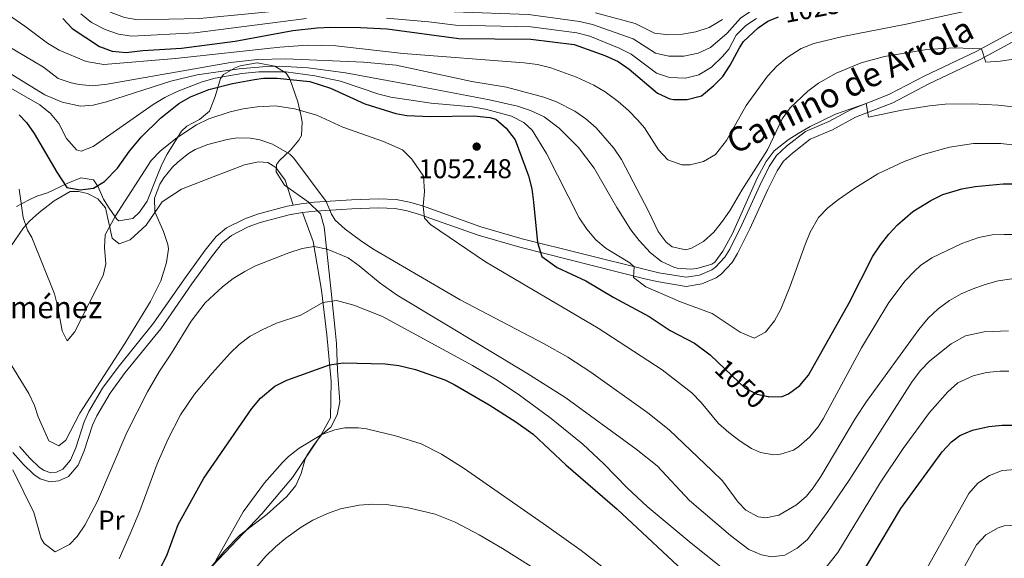
# Model space of a CAD drawing. Units: metres. Extents: x 648035 to 654945, y 4743905 to 4748682.
# Drawn here: x 650516 to 650880, y 4746630 to 4746828 of the extents above; entities that cross this region are included whole.
import ezdxf
from ezdxf.enums import TextEntityAlignment as Align

# ---------------------------------------------------------------- set-up
doc = ezdxf.new("R2010")
doc.units = ezdxf.units.M
doc.header["$MEASUREMENT"] = 0
doc.linetypes.add('DGN Style 3', pattern=[120.42492, 86.0178, -34.40712])
doc.linetypes.add('DGN Style 5', pattern=[60.21246, 25.80534, -34.40712])
for name, color, linetype, lineweight in [('Nivel 21', 7, 'Continuous', 0), ('Nivel 22', 7, 'Continuous', 0), ('Nivel 35', 7, 'Continuous', 0), ('Nivel 36', 7, 'Continuous', 0), ('Nivel 37', 7, 'Continuous', 0), ('Nivel 4', 7, 'Continuous', 0), ('Nivel 41', 7, 'Continuous', 0), ('Nivel 44', 7, 'Continuous', 0), ('Nivel 5', 7, 'Continuous', 0), ('Nivel 59', 7, 'Continuous', 0), ('Nivel 7', 7, 'Continuous', 0)]:
    doc.layers.add(name, color=color, linetype=linetype, lineweight=lineweight)
doc.styles.add('Style-Arial', font='txt')
doc.styles.add('Style-Arial Narrow', font='txt')
doc.styles.add('Style-Helvetica-Narrow-Oblique', font='txt')

# ---------------------------------------------------------------- blocks, each defined once
blk = doc.blocks.new('5PATER')
at = {"layer": 'Nivel 7', "linetype": 'Continuous', "lineweight": 0}
h = blk.add_hatch(color=51, dxfattribs=at)
edge = h.paths.add_edge_path()
edge.add_ellipse((0, 0), major_axis=(-11, -11.1), ratio=0.999422, start_angle=0, end_angle=360)

msp = doc.modelspace()

# ---------------------------------------------------------------- linework, layer by layer
at = {"layer": 'Nivel 21', "color": 7, "linetype": 'DGN Style 3', "lineweight": 0}
for points in [[(650617.22, 4746760.02, 1061.92), (650620.23, 4746760.53, 1061.87), (650625.1, 4746761.04, 1061.13), (650634.85, 4746761.7, 1058.55), (650638.79, 4746761.9, 1057.85), (650648.74, 4746762.32, 1056.81), (650655.27, 4746762.05, 1056.12), (650660.13, 4746761.15, 1055.58), (650664.92, 4746759.73, 1055.03), (650686.53, 4746752.02, 1052.88), (650701.75, 4746747.62, 1050.8), (650747.19, 4746736.21, 1044.41), (650752.07, 4746735.08, 1043.9), (650762.23, 4746733.39, 1043.21), (650767.08, 4746734.21, 1042.78), (650771.67, 4746736.13, 1042.52), (650773.04, 4746737.12, 1042.45), (650776.49, 4746740.83, 1042.29), (650778.27, 4746743.76, 1042.24), (650782.76, 4746752.7, 1042.3), (650789.34, 4746767.18, 1042.35), (650792.84, 4746774.3, 1042.02), (650795.54, 4746778.35, 1041.53), (650799.23, 4746781.74, 1041.53), (650806.22, 4746787.16, 1041.53), (650814.78, 4746790.79, 1041.21), (650823.24, 4746795.38, 1040.88), (650836.99, 4746800.79, 1038.6), (650850.25, 4746807.66, 1037.13), (650869.13, 4746816.6, 1035.24), (650886.66, 4746826.12, 1033.08)], [(650516.31, 4746671, 1063.49), (650520.14, 4746666.66, 1062.95), (650523.66, 4746663.3, 1062.33), (650525.39, 4746662.11, 1062.08), (650527.91, 4746661.35, 1062.08), (650529.99, 4746661.54, 1061.43), (650532.32, 4746662.6, 1061.43), (650535.16, 4746665.93, 1061.43), (650537.12, 4746670.56, 1061.25), (650540.22, 4746680.06, 1060.53), (650541.94, 4746683.86, 1060.46), (650546.98, 4746692.49, 1060.79), (650552.73, 4746700.27, 1061.25), (650565.78, 4746716.42, 1062.3), (650577.2, 4746732.83, 1062.64), (650584.86, 4746743.42, 1062.42), (650588.84, 4746748.46, 1062.3), (650592.69, 4746751.64, 1062.31), (650599.41, 4746754.98, 1062.14), (650604.08, 4746756.72, 1061.91), (650615.08, 4746759.66, 1061.95), (650617.22, 4746760.02, 1061.92)]]:
    msp.add_polyline3d(points, dxfattribs=at)
at = {"layer": 'Nivel 21', "color": 7, "linetype": 'Continuous', "lineweight": 0}
for points in [[(650620.68, 4746757.26, 1061.87), (650625.39, 4746757.75, 1061.13), (650635.05, 4746758.41, 1058.55), (650638.94, 4746758.61, 1057.85), (650648.73, 4746759.02, 1056.81), (650654.9, 4746758.76, 1056.12), (650659.36, 4746757.94, 1055.58), (650663.9, 4746756.59, 1055.03), (650685.52, 4746748.88, 1052.88), (650700.89, 4746744.44, 1050.8), (650746.42, 4746733, 1044.41), (650751.43, 4746731.84, 1043.9), (650762.23, 4746730.04, 1043.21), (650768, 4746731.02, 1042.78), (650773.3, 4746733.24, 1042.52), (650775.23, 4746734.64, 1042.46), (650779.13, 4746738.83, 1042.29), (650781.16, 4746742.16, 1042.24), (650785.73, 4746751.28, 1042.3), (650792.32, 4746765.77, 1042.35), (650795.71, 4746772.65, 1042.02), (650798.07, 4746776.2, 1041.53), (650801.36, 4746779.22, 1041.53), (650807.91, 4746784.3, 1041.53), (650816.21, 4746787.82, 1041.21), (650824.64, 4746792.38, 1040.88), (650838.36, 4746797.78, 1038.6), (650851.71, 4746804.7, 1037.13), (650870.62, 4746813.66, 1035.24), (650888.09, 4746823.14, 1033.08)], [(650513.82, 4746668.83, 1063.49), (650517.76, 4746664.38, 1062.95), (650521.57, 4746660.73, 1062.33), (650523.95, 4746659.1, 1062.08), (650527.58, 4746658.01, 1062.08), (650530.85, 4746658.31, 1061.43), (650534.36, 4746659.91, 1061.43), (650538, 4746664.17, 1061.43), (650540.22, 4746669.4, 1061.25), (650543.29, 4746678.87, 1060.53), (650544.88, 4746682.34, 1060.46), (650549.74, 4746690.67, 1060.79), (650555.34, 4746698.26, 1061.25), (650568.42, 4746714.44, 1062.3), (650579.89, 4746730.93, 1062.64), (650587.49, 4746741.43, 1062.42), (650591.21, 4746746.14, 1062.3), (650594.5, 4746748.86, 1062.31), (650600.72, 4746751.95, 1062.14), (650605.08, 4746753.57, 1061.91), (650615.78, 4746756.44, 1061.95), (650620.68, 4746757.26, 1061.87)]]:
    msp.add_polyline3d(points, dxfattribs=at)
at = {"layer": 'Nivel 22', "color": 30, "linetype": 'DGN Style 5', "lineweight": 30, "elevation": 1050, "flags": 128}
msp.add_lwpolyline([(650773.94, 4746701.99), (650783.95, 4746692.55), (650788.44, 4746690.24), (650792.41, 4746689.38)], dxfattribs=at)
at = {"layer": 'Nivel 35', "color": 92, "linetype": 'DGN Style 3', "lineweight": 0}
for points in [[(650614.02, 4746767.42, 1069.82), (650610.95, 4746772.26, 1069.06), (650611.1, 4746775.04, 1068.08), (650612.21, 4746776.43, 1068.19), (650616.26, 4746780.28, 1067.1), (650619.4, 4746783.97, 1065.67), (650620.29, 4746785.7, 1065.15), (650620.62, 4746790.66, 1064.6), (650620.14, 4746793.33, 1064.18), (650619.02, 4746798.03, 1062.91), (650616.07, 4746806.62, 1060.54), (650614.71, 4746808.64, 1059.95), (650610.5, 4746811.26, 1059.22), (650603.98, 4746812.41, 1058.79), (650597.76, 4746811.36, 1058.89), (650595.87, 4746810.65, 1059.08), (650591.54, 4746808.13, 1060.22), (650590.52, 4746806.7, 1060.6), (650588.5, 4746800, 1061.03), (650586.38, 4746794.69, 1059.84), (650582.71, 4746791.52, 1059.94), (650578.04, 4746789.09, 1060.25), (650576.03, 4746787.22, 1060.49), (650570.78, 4746778.81, 1062.04), (650568.85, 4746775.02, 1062.33), (650566.95, 4746770.44, 1062.06), (650563.41, 4746761.44, 1060.71), (650560.57, 4746757.39, 1059.87), (650558.09, 4746755.06, 1059.3), (650552.96, 4746754.27, 1058.47), (650552.28, 4746754.83, 1058.32), (650549.37, 4746758.92, 1058.1), (650547.36, 4746762.25, 1058.32), (650545.33, 4746766.79, 1059.03), (650543.65, 4746769.33, 1059.41), (650538.96, 4746770.03, 1058.48), (650534.12, 4746768.04, 1057.78), (650526.6, 4746764.5, 1059.41), (650522.71, 4746763.25, 1059.84), (650519.86, 4746762.01, 1059.73), (650515.28, 4746759.46, 1059.95)], [(650581.46, 4746620.01, 1088.79), (650591.96, 4746632.59, 1089), (650597.61, 4746638.36, 1089.01), (650607.52, 4746645.91, 1089.77), (650614.88, 4746652.61, 1091.25), (650618.28, 4746656.59, 1091.72), (650620.24, 4746661.09, 1091.34), (650621.56, 4746665.93, 1090.39), (650622.35, 4746667.64, 1089.99), (650624.99, 4746671.76, 1088.89), (650627.75, 4746675.32, 1087.71), (650631.19, 4746678.13, 1086.08), (650633.54, 4746682.71, 1085.12), (650634.41, 4746687.46, 1084.2), (650633.62, 4746698.97, 1081.31), (650633.19, 4746708.95, 1080.78), (650632.78, 4746713.86, 1079.62), (650631.26, 4746728.18, 1075.37), (650629.66, 4746743.07, 1071.99), (650628.65, 4746751.94, 1070.68), (650627.34, 4746756.75, 1070.91), (650622.75, 4746761.17, 1070.14), (650614.02, 4746767.42, 1069.82)]]:
    msp.add_polyline3d(points, dxfattribs=at)
at = {"layer": 'Nivel 36', "color": 92, "linetype": 'Continuous', "lineweight": 0}
for points in [[(650512.8, 4746744.31, 1057.07), (650517.85, 4746751.64, 1054.47), (650520, 4746754.09, 1053.93), (650523.53, 4746757.24, 1052.41), (650529.13, 4746761.54, 1051.43), (650535, 4746764.97, 1050.56), (650538.04, 4746765, 1050.89), (650541.43, 4746764.25, 1051.76), (650545.26, 4746762.37, 1051.65), (650548.07, 4746759.01, 1052.3), (650550.51, 4746747.76, 1057.18), (650553.13, 4746745.78, 1057.5), (650557.1, 4746747.21, 1058.59), (650563.04, 4746752.64, 1059.57), (650568.96, 4746761.19, 1060.76), (650576.12, 4746765.94, 1062.06), (650587.79, 4746770.38, 1062.49), (650599.29, 4746774.81, 1062.06), (650604.49, 4746775.98, 1062.06), (650607.96, 4746775.67, 1061.95), (650610.92, 4746773.87, 1061.3), (650614.26, 4746769.22, 1060.98), (650617.22, 4746760.02, 1061.92)], [(650620.68, 4746757.26, 1061.87), (650624.67, 4746746.54, 1064.58), (650627.69, 4746728.6, 1068.81), (650629.65, 4746712.22, 1073.14), (650631.27, 4746695.15, 1075.75), (650631.04, 4746681.53, 1079.43), (650627.71, 4746675.6, 1079.43), (650617.01, 4746659.54, 1081.28), (650605.67, 4746646.17, 1082.14), (650585.29, 4746624.65, 1081.28)]]:
    msp.add_polyline3d(points, dxfattribs=at)
at = {"layer": 'Nivel 4', "color": 30, "linetype": 'Continuous', "lineweight": 30, "flags": 128}
for points, elevation in [([(650532.32, 4746828.82), (650535.72, 4746825.14), (650545.85, 4746818.44), (650550.57, 4746816.78), (650555.73, 4746816.33), (650561.83, 4746817.02), (650576.05, 4746817.84), (650595.87, 4746820.48), (650617.11, 4746824.35), (650626.13, 4746825.38), (650631.12, 4746825.6), (650642.09, 4746825.52), (650651.9, 4746825), (650678.3, 4746821.41), (650704.85, 4746821.2), (650720.92, 4746819.26), (650732.23, 4746815.16), (650737.11, 4746812.98), (650741.18, 4746810.08), (650751.61, 4746801.31), (650756.17, 4746799.22), (650757.53, 4746798.93), (650762.54, 4746798.89), (650767.91, 4746800.3), (650772.37, 4746804.07), (650775.68, 4746807.41), (650778.43, 4746811.58), (650781.83, 4746818.05), (650783.37, 4746820.32), (650788.71, 4746825.4), (650792.33, 4746827.86), (650796.22, 4746829.38)], 1025), ([(650516.15, 4746793.34), (650518.95, 4746790.5), (650521.79, 4746786.38), (650530.08, 4746772.13), (650533.73, 4746766.51), (650538.68, 4746765.6), (650543.63, 4746766.22), (650547.68, 4746768.71), (650552.5, 4746773.61), (650556.87, 4746779.9), (650561.25, 4746785.05), (650568.34, 4746792.08), (650575.09, 4746797.42), (650579.43, 4746799.9), (650586.2, 4746802.58), (650594.92, 4746804.84), (650602.96, 4746806.38), (650606.35, 4746806.78), (650611.34, 4746806.8), (650623.36, 4746805.54), (650631.04, 4746803.16), (650643.73, 4746797.39), (650655.07, 4746793.78), (650659.21, 4746793.01), (650668.06, 4746792.65), (650683.85, 4746792.88), (650689.84, 4746792.32), (650692.02, 4746791.64), (650695.81, 4746788.39), (650699.08, 4746784.12), (650704, 4746770.84), (650705.22, 4746766.02), (650705.9, 4746761.07), (650707.4, 4746746.2), (650708.92, 4746741.1), (650714.68, 4746736.98), (650725.22, 4746732.13), (650735.51, 4746725.97), (650748.5, 4746718.97), (650756.35, 4746713.83), (650765.24, 4746709.05), (650771.01, 4746704.76), (650773.94, 4746701.99)], 1050), ([(650792.41, 4746689.38), (650792.65, 4746689.33), (650797.64, 4746689.48), (650799.93, 4746690.44), (650804.11, 4746693.5), (650807.26, 4746697.28), (650822.36, 4746723.97), (650831.07, 4746741.2), (650833.81, 4746745.38), (650836.96, 4746749.26), (650840.17, 4746752.73), (650845.85, 4746757.63), (650852.41, 4746761.68), (650856.88, 4746763.91), (650863.85, 4746765.97), (650868.77, 4746766.81), (650879.05, 4746767.8), (650885.85, 4746767.87)], 1050), ([(650554.19, 4746596.96), (650570.78, 4746631.2), (650574.8, 4746642.24), (650584.37, 4746659.33), (650602.02, 4746684.99), (650605.2, 4746688.86), (650610.54, 4746693.22), (650614.98, 4746695.52), (650630.71, 4746701.06), (650635.67, 4746701.9), (650651.22, 4746701.43), (650656.2, 4746700.92), (650662.38, 4746699.42), (650673.16, 4746695.53), (650676.67, 4746693.9), (650689.6, 4746686.31), (650699.39, 4746680.12), (650705.8, 4746675.59), (650717.87, 4746664.24), (650736.8, 4746647.91), (650764.71, 4746621.88)], 1075), ([(650863.18, 4746675.04), (650867.76, 4746677.03), (650873.84, 4746678.38), (650878.79, 4746678.92), (650885.61, 4746678.89)], 1075), ([(650784.92, 4746606.2), (650788.4, 4746604.42), (650791.1, 4746603.28), (650797.71, 4746601.25), (650802.7, 4746601.08), (650805.51, 4746601.67), (650810.34, 4746603.39), (650814.57, 4746606.1), (650816.05, 4746607.66), (650819.06, 4746611.7), (650826.08, 4746622.54), (650841.38, 4746648.13), (650856.64, 4746669.08), (650860.03, 4746672.72), (650863.18, 4746675.04)], 1075)]:
    msp.add_lwpolyline(points, dxfattribs=dict(at, elevation=elevation))
at = {"layer": 'Nivel 5', "color": 30, "linetype": 'Continuous', "lineweight": 0, "flags": 128}
for points, elevation in [([(650771.15, 4746818.17), (650766.62, 4746816.06), (650761.38, 4746814.96), (650755.75, 4746814.87), (650750.87, 4746816.05), (650742.62, 4746821.32), (650727.71, 4746826.59), (650722.85, 4746827.71), (650704.11, 4746830.3), (650676.67, 4746831.24), (650667.74, 4746832.2), (650651.4, 4746832.86), (650631.74, 4746833.03), (650622.31, 4746832.6), (650582.88, 4746828.77), (650559.94, 4746828.28), (650555.02, 4746829.18), (650550.1, 4746831.04), (650546.22, 4746832.92), (650542.16, 4746835.83), (650532.51, 4746846.72), (650527.83, 4746851.43), (650513.84, 4746861.44)], 1015), ([(650883.03, 4746850.66), (650864.17, 4746846.3), (650841.06, 4746842.92), (650827.12, 4746841.27), (650821.22, 4746839.98), (650806.17, 4746837.59), (650796.39, 4746835.48), (650792.11, 4746834.2), (650786.4, 4746831.78), (650782.28, 4746828.94), (650777.34, 4746823.39), (650771.15, 4746818.17)], 1015), ([(650501.7, 4746837.51), (650518.28, 4746826.03), (650526.66, 4746819.68), (650530.97, 4746817.16), (650540.91, 4746812.96), (650547.49, 4746811.85), (650573.84, 4746814.09), (650612.4, 4746818.24), (650622.41, 4746819.03), (650633.04, 4746818.69), (650657.88, 4746815.95), (650702.49, 4746812.52), (650707.42, 4746811.84), (650712.26, 4746810.65), (650721.75, 4746807.21), (650728.09, 4746804.29), (650732.36, 4746801.75), (650737.14, 4746798.25), (650740.93, 4746794.9), (650744.38, 4746791.32), (650746.77, 4746788.44), (650752.05, 4746780.33), (650755.48, 4746776.72), (650760.59, 4746774.8), (650763.72, 4746774.88), (650768.54, 4746776.07), (650772.97, 4746778.69), (650777.06, 4746783.86), (650784.29, 4746796.77), (650792.24, 4746807.57), (650795.69, 4746811.24), (650799.5, 4746814.47), (650804.65, 4746817.74), (650809.28, 4746819.64), (650819.92, 4746822.15), (650843.34, 4746826.68), (650872.59, 4746833.12)], 1030), ([(650622.19, 4746828.82), (650580.97, 4746823.53), (650557.75, 4746822.3), (650552.79, 4746822.98), (650547.97, 4746824.74), (650542.86, 4746827.4), (650538.94, 4746830.48)], 1020), ([(650775.65, 4746828.47), (650770.73, 4746825.47), (650765.79, 4746823.89), (650760.82, 4746823.08), (650755.85, 4746822.77), (650750.5, 4746823.42), (650743.33, 4746826.94), (650728.7, 4746830.9)], 1010), ([(650788.08, 4746828.84), (650784.16, 4746826.2), (650780.61, 4746822.66), (650777.88, 4746817.49), (650775.65, 4746814.83), (650771.49, 4746810.84), (650766.9, 4746808.03), (650761.94, 4746806.8), (650755.99, 4746807.02), (650751.24, 4746808.68), (650741.9, 4746815.7), (650737.51, 4746817.93), (650726.72, 4746822.31), (650721.88, 4746823.49), (650704.94, 4746825.7), (650677.17, 4746826.34), (650667.25, 4746827.59), (650651.65, 4746828.93)], 1020), ([(650811.06, 4746804.92), (650807.05, 4746801.98), (650800.58, 4746795.85), (650797.63, 4746791.83), (650792.17, 4746780.34), (650782.76, 4746765.51), (650778.46, 4746758.17), (650775.63, 4746754.09), (650772.34, 4746749.99), (650768.55, 4746746.64), (650764.2, 4746744.18), (650762.13, 4746743.57), (650757.09, 4746744.64), (650754.88, 4746746.39), (650751.83, 4746750.32), (650748.3, 4746757.75), (650738.3, 4746776.86), (650735.49, 4746780.96), (650728.95, 4746788.46), (650725.24, 4746791.78), (650721.08, 4746794.64), (650714.33, 4746798.06), (650709.68, 4746799.84), (650695.88, 4746803.48), (650683.19, 4746805.63), (650655.27, 4746811.62), (650643.22, 4746812.77), (650614.52, 4746813.94), (650604.13, 4746813.74), (650594.2, 4746812.58), (650548.64, 4746804.57), (650543.27, 4746804.02), (650538.29, 4746804.52), (650535.37, 4746805.05), (650530.64, 4746806.71), (650525.22, 4746810.83), (650505.17, 4746822.63)], 1035), ([(650883.01, 4746813.87), (650878.02, 4746813.06), (650872.72, 4746812.76), (650871.1, 4746817.67), (650861.01, 4746818.06), (650850.95, 4746817.42), (650835.29, 4746814.83), (650826.74, 4746812.48), (650817.56, 4746808.61), (650811.06, 4746804.92)], 1035), ([(650799.83, 4746784.1), (650794.66, 4746780.06), (650791.67, 4746776.07), (650788.39, 4746769.93), (650779.23, 4746749.59), (650775.71, 4746743.05), (650772.73, 4746738.95), (650771.69, 4746738.24), (650766.15, 4746736.63), (650763.88, 4746736.35), (650758.86, 4746736.74), (650757.62, 4746737.11), (650753.08, 4746739.21), (650749.1, 4746742.39), (650744.92, 4746746.94), (650741.85, 4746750.84), (650736.64, 4746759.11), (650728.29, 4746773.69), (650722.43, 4746781.31), (650715.39, 4746788.42), (650709.8, 4746792.54), (650704.8, 4746794.91), (650700.05, 4746796.45), (650689.62, 4746798.79), (650661.21, 4746804.29), (650636.61, 4746808.74), (650622.83, 4746810.58), (650612.38, 4746811.22), (650607.38, 4746811.12), (650597.38, 4746810.31), (650581.84, 4746808.07), (650572.09, 4746805.75), (650548.38, 4746798.1), (650543.54, 4746796.83), (650538.86, 4746796.44), (650532.08, 4746797.95), (650525.63, 4746800.67), (650505.75, 4746812.82)], 1040), ([(650504.68, 4746807.9), (650523.86, 4746796.96), (650527.72, 4746793.81), (650530.86, 4746790.08), (650533.68, 4746784.55), (650537.33, 4746780.41), (650539.1, 4746779.92), (650543.55, 4746781.63), (650565.67, 4746797.15), (650569.94, 4746799.74), (650574.42, 4746801.95), (650583.65, 4746805.46), (650588.5, 4746806.85), (650598.32, 4746808.58), (650604.58, 4746809.13), (650614.58, 4746809.09), (650625.27, 4746807.71), (650634.66, 4746805.72), (650648.89, 4746800.92), (650653.27, 4746799.81), (650668.12, 4746797.64), (650683.32, 4746796.26), (650688.24, 4746795.44), (650697.81, 4746792.76), (650702.37, 4746790.52), (650705.43, 4746787.6), (650710.67, 4746778.99), (650722.72, 4746755.3), (650725.53, 4746751.15), (650728.86, 4746747.2), (650732.67, 4746744.02), (650741.38, 4746738.78), (650742.97, 4746737.27), (650742.83, 4746733.27), (650747.38, 4746729.84), (650760.09, 4746724.4), (650771.75, 4746719.99), (650782.05, 4746713.14), (650787.27, 4746710.93), (650791.42, 4746713.22), (650794.75, 4746717.35), (650797.11, 4746721.6), (650800.56, 4746730.11), (650806.06, 4746745.44), (650807.98, 4746750.05), (650811.01, 4746755.38), (650814.44, 4746759.06), (650818.4, 4746762.11), (650824.45, 4746766.27), (650832.94, 4746771.52), (650842.62, 4746776.14), (650849.61, 4746778.72), (650859.27, 4746781.41), (650868.2, 4746782.76), (650878.2, 4746782.74), (650888.6, 4746781.49)], 1045), ([(650886.19, 4746795.89), (650877.29, 4746796.88), (650867.72, 4746797.34), (650857.72, 4746797.21), (650851.93, 4746796.62), (650841.78, 4746794.99), (650829.38, 4746792.44), (650828.57, 4746797.48), (650817.32, 4746793.49), (650807.94, 4746789), (650803.55, 4746786.41), (650799.83, 4746784.1)], 1040), ([(650803.79, 4746671.01), (650801.76, 4746669.69), (650797.04, 4746668.18), (650794.56, 4746667.95), (650789.58, 4746668.81), (650786.33, 4746670.28), (650782.08, 4746672.91), (650777.94, 4746676.12), (650774.12, 4746679.52), (650767.68, 4746687.19), (650764.23, 4746690.8), (650753.35, 4746699.31), (650729.77, 4746714.62), (650688.16, 4746739.07), (650667.91, 4746752.87), (650665.72, 4746755.19), (650665.25, 4746759.61), (650665.66, 4746765), (650665.3, 4746770.72), (650661.07, 4746776.95), (650657.54, 4746780.42), (650650.57, 4746783.42), (650635.52, 4746788.76), (650625.99, 4746793.12), (650617.81, 4746795.53), (650610.72, 4746796.59), (650603.97, 4746796.24), (650598.88, 4746795.5), (650594.02, 4746794.34), (650586.17, 4746791.76), (650581.64, 4746789.66), (650574.39, 4746784.82), (650568.33, 4746780.06), (650564.92, 4746776.41), (650551.73, 4746756), (650547.98, 4746749.11), (650547.67, 4746744.42), (650548.16, 4746738.35), (650547.15, 4746734.1), (650536.57, 4746713.1), (650533.91, 4746709.95), (650532.06, 4746713.66), (650530.48, 4746722.41), (650529.25, 4746727.26), (650520.83, 4746748.1), (650519.31, 4746750.73), (650517.64, 4746755.44), (650516.2, 4746765.93)], 1055), ([(650802.88, 4746649.55), (650796.39, 4746645.67), (650791.57, 4746644.74), (650788.78, 4746645.12), (650784.17, 4746647.54), (650781.39, 4746650.45), (650775.57, 4746658.31), (650771.82, 4746662.09), (650755.88, 4746677.11), (650748.12, 4746683.4), (650727.08, 4746698.4), (650718.52, 4746703.93), (650709.82, 4746708.85), (650678.79, 4746725.14), (650646.61, 4746743.86), (650642.06, 4746746.94), (650636.49, 4746751.12), (650632.73, 4746754.41), (650631.36, 4746756.71), (650629.37, 4746761.33), (650617.54, 4746777.29), (650616.08, 4746778.82), (650609.65, 4746782.49), (650604.91, 4746784.03), (650601.55, 4746784.68), (650596.57, 4746784.83), (650592.96, 4746784.25), (650585.82, 4746782.34), (650581.17, 4746780.53), (650578.6, 4746779.02), (650574.7, 4746775.88), (650572.72, 4746773.98), (650569.54, 4746770.11), (650568.08, 4746767.7), (650566.17, 4746762.51), (650566.27, 4746757.5), (650569.49, 4746750.23), (650571.06, 4746745.48), (650571.24, 4746743.89), (650570.51, 4746738.88), (650568.4, 4746732.1), (650564.65, 4746724.52), (650555.24, 4746709), (650538.54, 4746683.26), (650533.47, 4746673.37), (650530.8, 4746671.27), (650527.14, 4746673.14), (650523.16, 4746681.96), (650521.9, 4746686.07), (650519.79, 4746690.6), (650511.52, 4746703.9)], 1060), ([(650884.42, 4746749.13), (650879.46, 4746749.22), (650875.06, 4746749.01), (650870.1, 4746748.1), (650863.92, 4746745.9), (650852.81, 4746740.55), (650848.67, 4746737.68), (650846.43, 4746735.69), (650842.94, 4746732.06), (650836.91, 4746724.1), (650826.89, 4746707.36), (650812.72, 4746681.15), (650810.82, 4746678.24), (650807.63, 4746674.48), (650803.79, 4746671.01)], 1055), ([(650513.87, 4746662.41), (650521.6, 4746646.62), (650524.36, 4746637.13), (650525.43, 4746635.2), (650529.51, 4746632.2), (650534.72, 4746634.85), (650537.64, 4746637.82), (650540.42, 4746642.05), (650545.16, 4746650.81), (650555.88, 4746676.15), (650563.51, 4746691.11), (650567.91, 4746698.81), (650572.45, 4746705.36), (650579.69, 4746717.23), (650584.84, 4746723.98), (650591.16, 4746729.9), (650595.18, 4746732.92), (650599.41, 4746735.58), (650603.41, 4746737.64), (650615.72, 4746742.43), (650620.52, 4746743.95), (650624.97, 4746744.74), (650629.82, 4746743.76), (650637.5, 4746740.51), (650641.63, 4746737.65), (650649.36, 4746731.28), (650655.58, 4746726.79), (650703.41, 4746698.06), (650717.87, 4746688.95), (650743.78, 4746670.03), (650751.55, 4746663.85), (650763.37, 4746651.11), (650778.5, 4746638.14), (650785.3, 4746633.08), (650789.97, 4746631.12), (650793.66, 4746630.38), (650798.63, 4746630.92), (650803.16, 4746633.49), (650806.9, 4746636.75), (650814.18, 4746646.65), (650822.6, 4746659.02), (650845.59, 4746695.03), (650848.62, 4746698.98), (650852.06, 4746702.56), (650859.94, 4746708.92), (650865.18, 4746711.78), (650872.08, 4746713.29), (650881.03, 4746713.67)], 1065), ([(650882.34, 4746732.88), (650877.26, 4746732.09), (650872.42, 4746730.79), (650867.62, 4746729.03), (650863.65, 4746727.26), (650859.33, 4746724.79), (650855.1, 4746721.74), (650851.49, 4746718.3), (650848.01, 4746714.14), (650828.68, 4746687.57), (650824.63, 4746681.42), (650811.88, 4746659.94), (650809.08, 4746655.73), (650806.61, 4746652.75), (650802.88, 4746649.55)], 1060), ([(650553.11, 4746629.61), (650557.16, 4746638.76), (650560.67, 4746647.31), (650567.12, 4746664.61), (650571.11, 4746673.78), (650575.76, 4746682.64), (650580.9, 4746690.26), (650587.34, 4746698), (650594.02, 4746705.4), (650597.37, 4746708.6), (650601.39, 4746711.63), (650605.77, 4746714.05), (650611.1, 4746716.44), (650620.09, 4746719.38), (650628.23, 4746724.1), (650633.2, 4746724.8), (650639.69, 4746723.07), (650650.22, 4746718.99), (650683.34, 4746700.89), (650691.93, 4746695.77)], 1070), ([(650691.93, 4746695.77), (650700.26, 4746690.24), (650712.4, 4746681.36), (650724.03, 4746671.86), (650731.89, 4746664.61), (650740.56, 4746655.66), (650747.87, 4746648.84), (650764.02, 4746635.41), (650774.99, 4746626.64)], 1070), ([(650812.43, 4746624.8), (650818.15, 4746631.95), (650833.75, 4746657.58), (650842.25, 4746670.3), (650851.89, 4746683.6), (650858.68, 4746691.21), (650862.44, 4746694.42), (650868.1, 4746697.03), (650872.99, 4746698.26), (650877.89, 4746698.76), (650881.25, 4746698.78)], 1070), ([(650588.72, 4746628.98), (650598.76, 4746646.93), (650606.69, 4746657.59), (650613.27, 4746665.11), (650615.55, 4746667.3), (650619.49, 4746670.37), (650627.88, 4746675.47), (650632.62, 4746677.21), (650636.36, 4746677.89), (650641.37, 4746677.92), (650644.26, 4746677.52), (650654.94, 4746674.92), (650664.48, 4746671.94), (650671.92, 4746668.23), (650680.37, 4746662.9), (650710.66, 4746641.77), (650723.42, 4746632.66), (650738.1, 4746621.33)], 1080), ([(650866.48, 4746653.67), (650869.77, 4746657.47), (650874.08, 4746660.25), (650878.72, 4746662.11), (650883.73, 4746662.57)], 1080), ([(650843.58, 4746612.87), (650866.48, 4746653.67)], 1080), ([(650598.44, 4746620.36), (650607.17, 4746630.54), (650610.73, 4746634.05), (650614.59, 4746637.21), (650620.26, 4746641.23), (650624.54, 4746643.82), (650629.94, 4746646.35), (650634.71, 4746648), (650641.54, 4746649.4), (650646.53, 4746649.76), (650651.54, 4746649.57), (650659.84, 4746648.35), (650669.58, 4746646.04), (650676.99, 4746643.11), (650685.89, 4746638.44), (650694.49, 4746633.43), (650721.92, 4746616.22)], 1085), ([(650843.01, 4746591.12), (650847.76, 4746597.64), (650855.79, 4746610.29), (650869.31, 4746634.71), (650872.76, 4746638.45), (650877.3, 4746640.96), (650879.49, 4746641.73), (650884.44, 4746642.05)], 1085)]:
    msp.add_lwpolyline(points, dxfattribs=dict(at, elevation=elevation))
at = {"layer": 'Nivel 59', "color": 7, "linetype": 'Continuous', "lineweight": 0}
msp.add_polyline3d([(650581.46, 4746620.01, 1088.79), (650591.96, 4746632.59, 1089), (650597.61, 4746638.36, 1089.01), (650607.52, 4746645.91, 1089.77), (650614.88, 4746652.61, 1091.25), (650618.28, 4746656.59, 1091.72), (650620.24, 4746661.09, 1091.34), (650621.56, 4746665.93, 1090.39), (650622.35, 4746667.64, 1089.99), (650624.99, 4746671.76, 1088.89), (650627.75, 4746675.32, 1087.71), (650631.19, 4746678.13, 1086.08), (650633.54, 4746682.71, 1085.12), (650634.41, 4746687.46, 1084.2), (650633.62, 4746698.97, 1081.31), (650633.19, 4746708.95, 1080.78), (650632.78, 4746713.86, 1079.62), (650631.26, 4746728.18, 1075.37), (650629.66, 4746743.07, 1071.99), (650628.65, 4746751.94, 1070.68), (650627.34, 4746756.75, 1070.91), (650622.75, 4746761.17, 1070.14), (650614.02, 4746767.42, 1069.82), (650610.95, 4746772.26, 1069.06), (650611.1, 4746775.04, 1068.08), (650612.21, 4746776.43, 1068.19), (650616.26, 4746780.28, 1067.1), (650619.4, 4746783.97, 1065.67), (650620.29, 4746785.7, 1065.15), (650620.62, 4746790.66, 1064.6), (650620.14, 4746793.33, 1064.18), (650619.02, 4746798.03, 1062.91), (650616.07, 4746806.62, 1060.54), (650614.71, 4746808.64, 1059.95), (650610.5, 4746811.26, 1059.22), (650603.98, 4746812.41, 1058.79), (650597.76, 4746811.36, 1058.89), (650595.87, 4746810.65, 1059.08), (650591.54, 4746808.13, 1060.22), (650590.52, 4746806.7, 1060.6), (650588.5, 4746800, 1061.03), (650586.38, 4746794.69, 1059.84), (650582.71, 4746791.52, 1059.94), (650578.04, 4746789.09, 1060.25), (650576.03, 4746787.22, 1060.49), (650570.78, 4746778.81, 1062.04), (650568.85, 4746775.02, 1062.33), (650566.95, 4746770.44, 1062.06), (650563.41, 4746761.44, 1060.71), (650560.57, 4746757.39, 1059.87), (650558.09, 4746755.06, 1059.3), (650552.96, 4746754.27, 1058.47), (650552.28, 4746754.83, 1058.32), (650549.37, 4746758.92, 1058.1), (650547.36, 4746762.25, 1058.32), (650545.33, 4746766.79, 1059.03), (650543.65, 4746769.33, 1059.41), (650538.96, 4746770.03, 1058.48), (650534.12, 4746768.04, 1057.78), (650526.6, 4746764.5, 1059.41), (650522.71, 4746763.25, 1059.84), (650519.86, 4746762.01, 1059.73), (650515.28, 4746759.46, 1059.95)], dxfattribs=at)

# ---------------------------------------------------------------- block references
at = {"layer": 'Nivel 7', "color": 51, "linetype": 'Continuous', "lineweight": 0, "xscale": 0.1000009313241567, "yscale": 0.1000009313241567, "zscale": 0.1000009313241567}
msp.add_blockref('5PATER', (650684.93, 4746781.58, 1052.48), dxfattribs=at)

# ---------------------------------------------------------------- texts
at = {"layer": 'Nivel 37', "color": 92, "linetype": 'Continuous', "lineweight": 0, "style": 'Style-Arial Narrow'}
msp.add_text('Pr', height=7, dxfattribs=at).set_placement((650550.23, 4746643.84, 1067.39), align=Align.MIDDLE_CENTER)
at = {"layer": 'Nivel 41', "color": 7, "linetype": 'Continuous', "lineweight": 0, "style": 'Style-Helvetica-Narrow-Oblique'}
for s, rotation, p in [('1025', 10.4971, (650808.69, 4746832.52, 1025)), ('1050', 316.6807, (650782.24, 4746694.16, 1050))]:
    msp.add_text(s, height=7, rotation=rotation, dxfattribs=at).set_placement(p, align=Align.MIDDLE_CENTER)
at = {"layer": 'Nivel 41', "color": 7, "linetype": 'Continuous', "lineweight": 0, "style": 'Style-Arial'}
msp.add_text('1052.48', height=7, dxfattribs=at).set_placement((650663.47, 4746769.93, 1052.48))
at = {"layer": 'Nivel 44', "color": 7, "linetype": 'Continuous', "lineweight": 0, "style": 'Style-Helvetica-Narrow-Oblique'}
msp.add_text('Camino de Arrola', height=9, rotation=25.92, dxfattribs=at).set_placement((650824.56, 4746800.26, 1038.6), align=Align.CENTER)
at = {"layer": 'Nivel 44', "color": 7, "linetype": 'Continuous', "lineweight": 0, "style": 'Style-Arial'}
msp.add_text('Borda de Jiménez', height=8, dxfattribs=at).set_placement((650455.32, 4746718.32, 1068.35))

doc.saveas('drawing.dxf')
